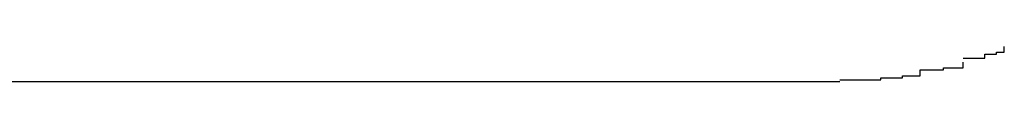
# Model space of a CAD drawing. Extents: x -55 to 55, y -6 to 6.
# Drawn here: x -38 to -38, y 6 to 6 of the extents above; entities that cross this region are included whole.
import ezdxf

# ---------------------------------------------------------------- set-up
doc = ezdxf.new("R2010")
doc.units = 0
doc.layers.get('0').update_dxf_attribs({"linetype": 'CONTINUOUS'})

msp = doc.modelspace()

# ---------------------------------------------------------------- linework, layer by layer
at = {"color": 0}
for points in [[(-38.0396, 5.8704), (-38.0396, 5.8704), (-38.0393, 5.8704), (-38.0393, 5.8704), (-38.039, 5.8704), (-38.039, 5.8704), (-38.0387, 5.8704), (-38.0387, 5.8704), (-38.0385, 5.8704), (-38.0385, 5.8706), (-38.0382, 5.8706), (-38.0382, 5.8706), (-38.0379, 5.8706), (-38.0379, 5.8707), (-38.0376, 5.8707), (-38.0376, 5.8707), (-38.0375, 5.8707), (-38.0375, 5.871)], [(-38.0396, 5.8704), (-38.0396, 5.8704), (-38.0393, 5.8704), (-38.0393, 5.8704), (-38.039, 5.8704), (-38.039, 5.8704), (-38.0387, 5.8704), (-38.0387, 5.8704), (-38.0385, 5.8704), (-38.0385, 5.8706), (-38.0382, 5.8706), (-38.0382, 5.8706), (-38.0379, 5.8706), (-38.0379, 5.8707), (-38.0376, 5.8707), (-38.0376, 5.8707), (-38.0375, 5.8707), (-38.0375, 5.871)], [(-38.0438, 5.8694), (-38.0438, 5.8694), (-38.0435, 5.8694), (-38.0435, 5.8694), (-38.0432, 5.8694), (-38.0432, 5.8694), (-38.0429, 5.8694), (-38.0429, 5.8694), (-38.0427, 5.8694), (-38.0427, 5.8695), (-38.0424, 5.8695), (-38.0424, 5.8695), (-38.0421, 5.8695), (-38.0421, 5.8695), (-38.0418, 5.8695), (-38.0418, 5.8695), (-38.0418, 5.8695), (-38.0418, 5.8698)], [(-38.0438, 5.8694), (-38.0438, 5.8694), (-38.0435, 5.8694), (-38.0435, 5.8694), (-38.0432, 5.8694), (-38.0432, 5.8694), (-38.0429, 5.8694), (-38.0429, 5.8694), (-38.0427, 5.8694), (-38.0427, 5.8695), (-38.0424, 5.8695), (-38.0424, 5.8695), (-38.0421, 5.8695), (-38.0421, 5.8695), (-38.0418, 5.8695), (-38.0418, 5.8695), (-38.0418, 5.8695), (-38.0418, 5.8698)], [(-38.0418, 5.8698), (-38.0418, 5.8698), (-38.0415, 5.8698), (-38.0415, 5.8698), (-38.0412, 5.8698), (-38.0412, 5.8698), (-38.0409, 5.8698), (-38.0409, 5.8698), (-38.0406, 5.8698), (-38.0406, 5.8699), (-38.0403, 5.8699), (-38.0403, 5.8699), (-38.04, 5.8699), (-38.04, 5.8699), (-38.0397, 5.8699), (-38.0397, 5.8699), (-38.0396, 5.8699), (-38.0396, 5.8702)], [(-38.0418, 5.8698), (-38.0418, 5.8698), (-38.0415, 5.8698), (-38.0415, 5.8698), (-38.0412, 5.8698), (-38.0412, 5.8698), (-38.0409, 5.8698), (-38.0409, 5.8698), (-38.0406, 5.8698), (-38.0406, 5.8699), (-38.0403, 5.8699), (-38.0403, 5.8699), (-38.04, 5.8699), (-38.04, 5.8699), (-38.0397, 5.8699), (-38.0397, 5.8699), (-38.0396, 5.8699), (-38.0396, 5.8702)], [(-38.0903, 5.8692), (-38.0479, 5.8692)], [(-38.0479, 5.8692), (-38.0459, 5.8692)], [(-38.0459, 5.8693), (-38.0459, 5.8693), (-38.0456, 5.8693), (-38.0456, 5.8693), (-38.0453, 5.8693), (-38.0453, 5.8693), (-38.045, 5.8693), (-38.045, 5.8693), (-38.0448, 5.8693), (-38.0448, 5.8693), (-38.0445, 5.8693), (-38.0445, 5.8693), (-38.0442, 5.8693), (-38.0442, 5.8693), (-38.0439, 5.8693), (-38.0439, 5.8693), (-38.0438, 5.8693), (-38.0438, 5.8694)], [(-38.0459, 5.8693), (-38.0459, 5.8693), (-38.0456, 5.8693), (-38.0456, 5.8693), (-38.0453, 5.8693), (-38.0453, 5.8693), (-38.045, 5.8693), (-38.045, 5.8693), (-38.0448, 5.8693), (-38.0448, 5.8693), (-38.0445, 5.8693), (-38.0445, 5.8693), (-38.0442, 5.8693), (-38.0442, 5.8693), (-38.0439, 5.8693), (-38.0439, 5.8693), (-38.0438, 5.8693), (-38.0438, 5.8694)]]:
    msp.add_lwpolyline(points, dxfattribs=at)

doc.saveas('drawing.dxf')
